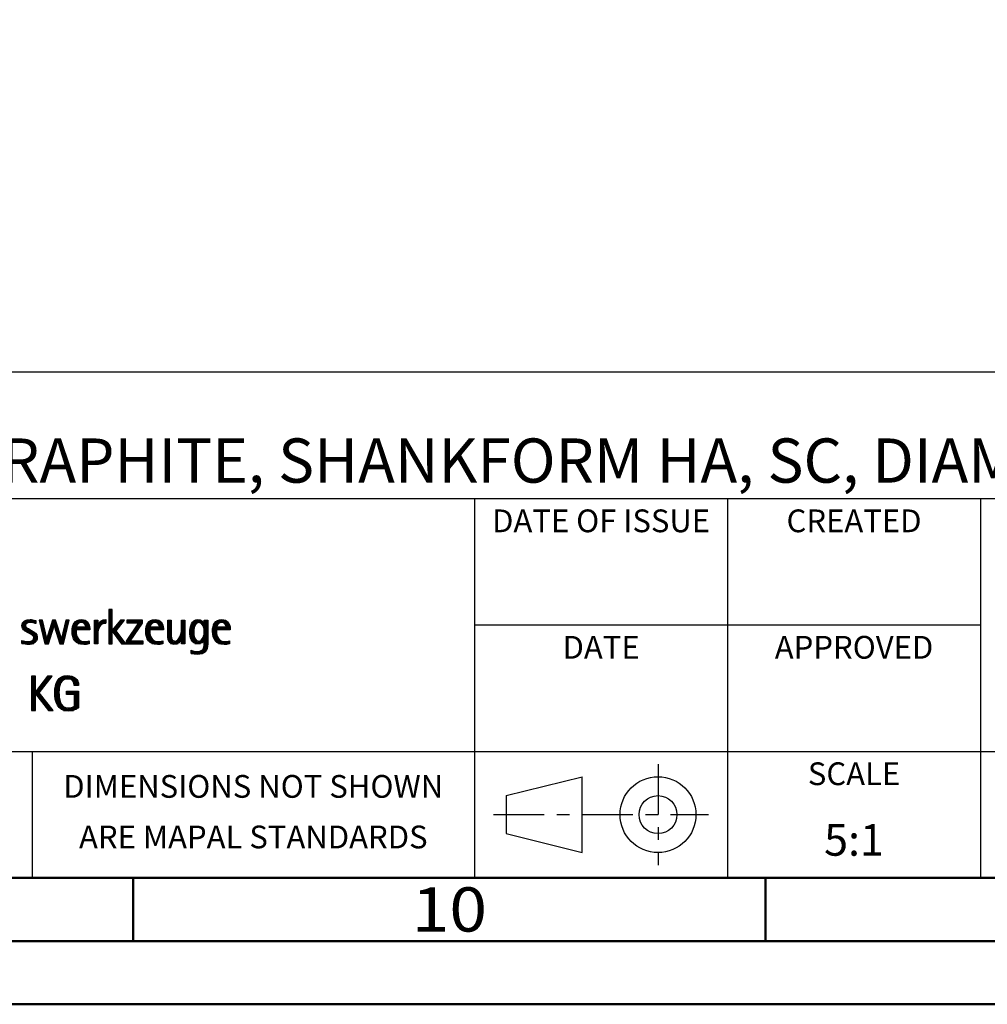
# Model space of a CAD drawing. Units: millimetres. Extents: x -102 to 492, y -196 to 225.
# Drawn here: x 336 to 412, y -195 to -117 of the extents above; entities that cross this region are included whole.
import ezdxf
from ezdxf.enums import TextEntityAlignment as Align

# ---------------------------------------------------------------- set-up
doc = ezdxf.new("R2010")
doc.units = ezdxf.units.MM
doc.linetypes.add('CENTER', pattern=[7, 4, -1, 1, -1])
doc.linetypes.add('GEN7', pattern=[15, 10, -2.5, 0, -2.5])
doc.layers.get('0').update_dxf_attribs({"linetype": 'CONTINUOUS'})
for name, color, linetype in [('AM_0', 7, 'CONTINUOUS'), ('AM_4', 3, 'CONTINUOUS'), ('AM_6', 2, 'CONTINUOUS'), ('AM_7', 4, 'GEN7')]:
    doc.layers.add(name, color=color, linetype=linetype)
doc.layers.add('AM_BOR', color=7, linetype='CONTINUOUS', lineweight=50)
doc.styles.get("Standard").update_dxf_attribs({"font": 'ISOCP.SHX'})

# ---------------------------------------------------------------- blocks, each defined once
blk = doc.blocks.new('A2')
at = {"layer": 'AM_BOR', "color": 1}
for p, q in [((447, 10), (447, 5)), ((497, 10), (497, 5))]:
    blk.add_line(p, q, dxfattribs=at)
for points in [[(0, 0), (594, 0), (594, 420), (0, 420)], [(10, 410), (10, 10), (584, 10), (584, 410)]]:
    blk.add_lwpolyline(points, close=True, dxfattribs=at)
at = {"layer": 'AM_BOR', "color": 7}
blk.add_lwpolyline([(5, 5), (589, 5), (589, 415), (5, 415)], close=True, dxfattribs=at)
at = {"layer": 'AM_BOR', "color": 2, "width": 1.125}
blk.add_text('10', height=3.5, dxfattribs=at).set_placement((472, 7.5), align=Align.MIDDLE_CENTER)
blk = doc.blocks.new('MAPAL_FRAME_LOGO')
at = {"layer": 'AM_0', "color": 1}
for p, q in [((51.066, 11.227), (51.066, 8.499)), ((51.335, 11.227), (51.066, 11.227)), ((51.066, 11.145), (51.335, 11.145)), ((51.066, 11.045), (51.335, 11.045)), ((51.066, 10.945), (51.335, 10.945)), ((51.335, 9.586), (51.335, 11.227)), ((44.254, 10.145), (44.609, 10.145)), ((44.324, 10.245), (45.292, 10.245)), ((44.465, 10.345), (45.292, 10.345)), ((45.188, 10.145), (45.292, 10.145)), ((45.561, 10.381), (46.016, 8.499)), ((45.83, 10.381), (45.561, 10.381)), ((45.57, 10.345), (45.839, 10.345)), ((45.594, 10.245), (45.862, 10.245)), ((45.618, 10.145), (45.886, 10.145)), ((46.174, 8.918), (45.83, 10.381)), ((46.633, 10.381), (46.182, 8.918)), ((46.56, 10.145), (46.939, 10.145)), ((46.591, 10.245), (46.908, 10.245)), ((46.622, 10.345), (46.877, 10.345)), ((46.866, 10.381), (46.633, 10.381)), ((47.32, 8.918), (46.866, 10.381)), ((47.668, 10.381), (47.329, 8.918)), ((47.498, 8.499), (47.938, 10.381)), ((47.614, 10.145), (47.883, 10.145)), ((47.637, 10.245), (47.906, 10.245)), ((47.66, 10.345), (47.929, 10.345)), ((47.938, 10.381), (47.668, 10.381)), ((48.335, 10.145), (48.691, 10.145)), ((48.419, 10.245), (49.379, 10.245)), ((48.554, 10.345), (49.251, 10.345)), ((49.097, 10.145), (49.458, 10.145)), ((49.939, 10.345), (50.207, 10.345)), ((49.939, 10.245), (50.207, 10.245)), ((49.939, 10.145), (50.207, 10.145)), ((50.286, 10.145), (50.844, 10.145)), ((50.368, 10.245), (50.844, 10.245)), ((50.5, 10.345), (50.844, 10.345)), ((51.066, 10.845), (51.335, 10.845)), ((51.066, 10.745), (51.335, 10.745)), ((51.066, 10.645), (51.335, 10.645)), ((51.066, 10.545), (51.335, 10.545)), ((51.066, 10.445), (51.335, 10.445)), ((51.066, 10.345), (51.335, 10.345)), ((51.066, 10.245), (51.335, 10.245)), ((51.066, 10.145), (51.335, 10.145)), ((51.995, 10.381), (51.342, 9.586)), ((51.647, 9.546), (52.323, 10.381)), ((51.801, 10.145), (52.132, 10.145)), ((51.883, 10.245), (52.213, 10.245)), ((51.965, 10.345), (52.294, 10.345)), ((52.323, 10.381), (51.995, 10.381)), ((53.422, 10.156), (52.438, 8.72)), ((52.509, 10.381), (52.509, 10.156)), ((53.75, 10.381), (52.509, 10.381)), ((52.509, 10.345), (53.75, 10.345)), ((52.509, 10.245), (53.75, 10.245)), ((52.509, 10.156), (53.422, 10.156)), ((52.77, 8.724), (53.75, 10.152)), ((53.415, 10.145), (53.746, 10.145)), ((53.75, 10.152), (53.75, 10.381)), ((54.156, 10.145), (54.512, 10.145)), ((54.24, 10.245), (55.2, 10.245)), ((54.375, 10.345), (55.072, 10.345)), ((54.918, 10.145), (55.279, 10.145)), ((55.744, 10.345), (56.012, 10.345)), ((55.744, 10.245), (56.012, 10.245)), ((55.744, 10.145), (56.012, 10.145)), ((56.82, 10.345), (57.088, 10.345)), ((56.82, 10.245), (57.088, 10.245)), ((56.82, 10.145), (57.088, 10.145)), ((57.644, 10.145), (58.009, 10.145)), ((57.717, 10.245), (58.522, 10.245)), ((57.838, 10.345), (58.405, 10.345)), ((58.361, 10.145), (58.585, 10.145)), ((58.623, 10.345), (58.891, 10.345)), ((58.623, 10.245), (58.891, 10.245)), ((58.623, 10.145), (58.891, 10.145)), ((59.435, 10.145), (59.791, 10.145)), ((59.519, 10.245), (60.479, 10.245)), ((59.654, 10.345), (60.351, 10.345)), ((60.197, 10.145), (60.558, 10.145)), ((44.206, 9.945), (44.475, 9.945)), ((44.212, 9.845), (44.519, 9.845)), ((44.218, 10.045), (44.498, 10.045)), ((44.239, 9.745), (44.65, 9.745)), ((44.302, 9.645), (44.834, 9.645)), ((44.41, 9.545), (45.002, 9.545)), ((44.577, 9.445), (45.164, 9.445)), ((44.764, 9.345), (45.288, 9.345)), ((45.642, 10.045), (45.909, 10.045)), ((45.666, 9.945), (45.933, 9.945)), ((45.69, 9.845), (45.956, 9.845)), ((45.715, 9.745), (45.98, 9.745)), ((45.739, 9.645), (46.003, 9.645)), ((45.763, 9.545), (46.027, 9.545)), ((45.787, 9.445), (46.05, 9.445)), ((45.811, 9.345), (46.074, 9.345)), ((46.308, 8.499), (46.748, 9.942)), ((46.314, 9.345), (46.566, 9.345)), ((46.345, 9.445), (46.596, 9.445)), ((46.375, 9.545), (46.627, 9.545)), ((46.406, 9.645), (46.657, 9.645)), ((46.437, 9.745), (46.688, 9.745)), ((46.468, 9.845), (46.718, 9.845)), ((46.498, 9.945), (47.001, 9.945)), ((46.529, 10.045), (46.97, 10.045)), ((46.748, 9.942), (46.755, 9.942)), ((46.755, 9.942), (47.198, 8.499)), ((46.785, 9.845), (47.032, 9.845)), ((46.816, 9.745), (47.063, 9.745)), ((46.846, 9.645), (47.094, 9.645)), ((46.877, 9.545), (47.126, 9.545)), ((46.908, 9.445), (47.157, 9.445)), ((46.938, 9.345), (47.188, 9.345)), ((47.428, 9.345), (47.696, 9.345)), ((47.451, 9.445), (47.719, 9.445)), ((47.475, 9.545), (47.743, 9.545)), ((47.498, 9.645), (47.766, 9.645)), ((47.521, 9.745), (47.789, 9.745)), ((47.544, 9.845), (47.813, 9.845)), ((47.567, 9.945), (47.836, 9.945)), ((47.59, 10.045), (47.859, 10.045)), ((48.176, 9.545), (48.483, 9.545)), ((48.176, 9.445), (48.487, 9.445)), ((48.183, 9.645), (49.566, 9.645)), ((48.184, 9.345), (48.495, 9.345)), ((48.193, 9.745), (49.565, 9.745)), ((48.213, 9.845), (48.503, 9.845)), ((48.24, 9.945), (48.533, 9.945)), ((48.279, 10.045), (48.586, 10.045)), ((49.2, 10.045), (49.507, 10.045)), ((49.246, 9.945), (49.538, 9.945)), ((49.259, 9.845), (49.556, 9.845)), ((49.939, 10.045), (50.207, 10.045)), ((49.939, 9.945), (50.404, 9.945)), ((49.939, 9.845), (50.336, 9.845)), ((49.939, 9.745), (50.288, 9.745)), ((49.939, 9.645), (50.253, 9.645)), ((49.939, 9.545), (50.232, 9.545)), ((49.939, 9.445), (50.218, 9.445)), ((49.939, 9.345), (50.209, 9.345)), ((50.229, 10.045), (50.52, 10.045)), ((51.066, 10.045), (51.335, 10.045)), ((51.066, 9.945), (51.335, 9.945)), ((51.066, 9.845), (51.335, 9.845)), ((51.066, 9.745), (51.335, 9.745)), ((51.066, 9.645), (51.335, 9.645)), ((51.066, 9.545), (51.648, 9.545)), ((51.066, 9.445), (51.335, 9.445)), ((51.066, 9.345), (51.335, 9.345)), ((51.342, 9.586), (51.335, 9.586)), ((51.335, 9.503), (51.342, 9.503)), ((51.335, 8.499), (51.335, 9.503)), ((51.342, 9.503), (52.073, 8.499)), ((51.385, 9.445), (51.72, 9.445)), ((51.39, 9.645), (51.727, 9.645)), ((51.457, 9.345), (51.793, 9.345)), ((51.472, 9.745), (51.808, 9.745)), ((51.554, 9.845), (51.889, 9.845)), ((51.637, 9.945), (51.97, 9.945)), ((52.406, 8.499), (51.647, 9.546)), ((51.719, 10.045), (52.051, 10.045)), ((52.866, 9.345), (53.196, 9.345)), ((52.935, 9.445), (53.265, 9.445)), ((53.003, 9.545), (53.334, 9.545)), ((53.072, 9.645), (53.402, 9.645)), ((53.14, 9.745), (53.471, 9.745)), ((53.209, 9.845), (53.54, 9.845)), ((53.278, 9.945), (53.608, 9.945)), ((53.346, 10.045), (53.677, 10.045)), ((53.996, 9.545), (54.304, 9.545)), ((53.997, 9.445), (54.308, 9.445)), ((54.003, 9.645), (55.388, 9.645)), ((54.004, 9.345), (54.316, 9.345)), ((54.013, 9.745), (55.387, 9.745)), ((54.033, 9.845), (54.324, 9.845)), ((54.06, 9.945), (54.354, 9.945)), ((54.099, 10.045), (54.407, 10.045)), ((55.021, 10.045), (55.329, 10.045)), ((55.066, 9.945), (55.359, 9.945)), ((55.079, 9.845), (55.377, 9.845)), ((55.744, 10.045), (56.012, 10.045)), ((55.744, 9.945), (56.012, 9.945)), ((55.744, 9.845), (56.012, 9.845)), ((55.744, 9.745), (56.012, 9.745)), ((55.744, 9.645), (56.012, 9.645)), ((55.744, 9.545), (56.012, 9.545)), ((55.744, 9.445), (56.012, 9.445)), ((55.744, 9.345), (56.012, 9.345)), ((56.79, 9.345), (57.088, 9.345)), ((56.807, 9.445), (57.088, 9.445)), ((56.816, 9.545), (57.088, 9.545)), ((56.82, 10.045), (57.088, 10.045)), ((56.82, 9.945), (57.088, 9.945)), ((56.82, 9.845), (57.088, 9.845)), ((56.82, 9.745), (57.088, 9.745)), ((56.82, 9.645), (57.088, 9.645)), ((57.48, 9.445), (57.788, 9.445)), ((57.484, 9.345), (57.791, 9.345)), ((57.485, 9.545), (57.793, 9.545)), ((57.494, 9.645), (57.8, 9.645)), ((57.508, 9.745), (57.815, 9.745)), ((57.528, 9.845), (57.837, 9.845)), ((57.557, 9.945), (57.869, 9.945)), ((57.594, 10.045), (57.918, 10.045)), ((58.463, 10.045), (58.891, 10.045)), ((58.522, 9.945), (58.891, 9.945)), ((58.562, 9.845), (58.891, 9.845)), ((58.59, 9.745), (58.891, 9.745)), ((58.61, 9.645), (58.891, 9.645)), ((58.614, 9.345), (58.891, 9.345)), ((58.62, 9.545), (58.891, 9.545)), ((58.622, 9.445), (58.891, 9.445)), ((59.276, 9.545), (59.583, 9.545)), ((59.277, 9.445), (59.586, 9.445)), ((59.283, 9.645), (60.667, 9.645)), ((59.284, 9.345), (59.595, 9.345)), ((59.293, 9.745), (60.665, 9.745)), ((59.313, 9.845), (59.603, 9.845)), ((59.34, 9.945), (59.633, 9.945)), ((59.379, 10.045), (59.686, 10.045)), ((60.3, 10.045), (60.607, 10.045)), ((60.345, 9.945), (60.638, 9.945)), ((60.358, 9.845), (60.656, 9.845)), ((44.197, 8.745), (44.311, 8.745)), ((44.197, 8.645), (45.274, 8.645)), ((44.95, 9.245), (45.359, 9.245)), ((44.996, 8.745), (45.346, 8.745)), ((45.079, 9.145), (45.396, 9.145)), ((45.106, 8.845), (45.385, 8.845)), ((45.134, 9.045), (45.409, 9.045)), ((45.14, 8.945), (45.404, 8.945)), ((45.836, 9.245), (46.097, 9.245)), ((45.86, 9.145), (46.121, 9.145)), ((45.884, 9.045), (46.144, 9.045)), ((45.908, 8.945), (46.168, 8.945)), ((45.932, 8.845), (46.414, 8.845)), ((45.956, 8.745), (46.383, 8.745)), ((45.981, 8.645), (46.353, 8.645)), ((46.182, 8.918), (46.174, 8.918)), ((46.191, 8.945), (46.444, 8.945)), ((46.221, 9.045), (46.474, 9.045)), ((46.252, 9.145), (46.505, 9.145)), ((46.283, 9.245), (46.535, 9.245)), ((46.969, 9.245), (47.219, 9.245)), ((47, 9.145), (47.25, 9.145)), ((47.03, 9.045), (47.281, 9.045)), ((47.061, 8.945), (47.312, 8.945)), ((47.092, 8.845), (47.579, 8.845)), ((47.122, 8.745), (47.556, 8.745)), ((47.153, 8.645), (47.532, 8.645)), ((47.329, 8.918), (47.32, 8.918)), ((47.335, 8.945), (47.602, 8.945)), ((47.359, 9.045), (47.626, 9.045)), ((47.382, 9.145), (47.649, 9.145)), ((47.405, 9.245), (47.673, 9.245)), ((48.193, 9.245), (48.514, 9.245)), ((48.213, 9.145), (48.543, 9.145)), ((48.24, 9.045), (48.585, 9.045)), ((48.275, 8.945), (48.643, 8.945)), ((48.324, 8.845), (48.728, 8.845)), ((48.393, 8.745), (48.87, 8.745)), ((48.493, 8.645), (49.523, 8.645)), ((49.939, 9.245), (50.207, 9.245)), ((49.939, 9.145), (50.207, 9.145)), ((49.939, 9.045), (50.207, 9.045)), ((49.939, 8.945), (50.207, 8.945)), ((49.939, 8.845), (50.207, 8.845)), ((49.939, 8.745), (50.207, 8.745)), ((49.939, 8.645), (50.207, 8.645)), ((51.066, 9.245), (51.335, 9.245)), ((51.066, 9.145), (51.335, 9.145)), ((51.066, 9.045), (51.335, 9.045)), ((51.066, 8.945), (51.335, 8.945)), ((51.066, 8.845), (51.335, 8.845)), ((51.066, 8.745), (51.335, 8.745)), ((51.066, 8.645), (51.335, 8.645)), ((51.53, 9.245), (51.865, 9.245)), ((51.603, 9.145), (51.938, 9.145)), ((51.676, 9.045), (52.01, 9.045)), ((51.749, 8.945), (52.082, 8.945)), ((51.822, 8.845), (52.155, 8.845)), ((51.894, 8.745), (52.227, 8.745)), ((51.967, 8.645), (52.3, 8.645)), ((52.438, 8.72), (52.438, 8.499)), ((52.438, 8.645), (53.786, 8.645)), ((52.455, 8.745), (52.784, 8.745)), ((52.523, 8.845), (52.853, 8.845)), ((52.592, 8.945), (52.922, 8.945)), ((52.661, 9.045), (52.99, 9.045)), ((52.729, 9.145), (53.059, 9.145)), ((53.786, 8.724), (52.77, 8.724)), ((52.798, 9.245), (53.128, 9.245)), ((53.786, 8.499), (53.786, 8.724)), ((54.013, 9.245), (54.334, 9.245)), ((54.033, 9.145), (54.364, 9.145)), ((54.06, 9.045), (54.406, 9.045)), ((54.095, 8.945), (54.464, 8.945)), ((54.144, 8.845), (54.548, 8.845)), ((54.213, 8.745), (54.691, 8.745)), ((54.314, 8.645), (55.344, 8.645)), ((55.744, 9.245), (56.012, 9.245)), ((55.744, 9.145), (56.013, 9.145)), ((55.744, 9.045), (56.02, 9.045)), ((55.75, 8.945), (56.038, 8.945)), ((55.766, 8.845), (56.076, 8.845)), ((55.799, 8.745), (56.187, 8.745)), ((55.854, 8.645), (56.662, 8.645)), ((56.401, 8.745), (56.732, 8.745)), ((56.554, 8.845), (56.779, 8.845)), ((56.635, 8.945), (57.088, 8.945)), ((56.69, 9.045), (57.088, 9.045)), ((56.731, 9.145), (57.088, 9.145)), ((56.764, 9.245), (57.088, 9.245)), ((56.82, 8.845), (57.088, 8.845)), ((56.82, 8.745), (57.088, 8.745)), ((56.82, 8.645), (57.088, 8.645)), ((57.49, 9.245), (57.798, 9.245)), ((57.502, 9.145), (57.811, 9.145)), ((57.519, 9.045), (57.834, 9.045)), ((57.548, 8.945), (57.869, 8.945)), ((57.587, 8.845), (57.929, 8.845)), ((57.641, 8.745), (58.059, 8.745)), ((57.726, 8.645), (58.482, 8.645)), ((58.286, 8.745), (58.563, 8.745)), ((58.428, 8.845), (58.609, 8.845)), ((58.498, 8.945), (58.891, 8.945)), ((58.545, 9.045), (58.891, 9.045)), ((58.578, 9.145), (58.891, 9.145)), ((58.6, 9.245), (58.891, 9.245)), ((58.623, 8.845), (58.891, 8.845)), ((58.623, 8.745), (58.891, 8.745)), ((58.623, 8.645), (58.891, 8.645)), ((59.293, 9.245), (59.613, 9.245)), ((59.313, 9.145), (59.643, 9.145)), ((59.34, 9.045), (59.684, 9.045)), ((59.375, 8.945), (59.743, 8.945)), ((59.424, 8.845), (59.828, 8.845)), ((59.493, 8.745), (59.97, 8.745)), ((59.593, 8.645), (60.623, 8.645)), ((44.197, 8.545), (45.139, 8.545)), ((46.005, 8.545), (46.322, 8.545)), ((46.016, 8.499), (46.308, 8.499)), ((47.184, 8.545), (47.509, 8.545)), ((47.198, 8.499), (47.498, 8.499)), ((48.648, 8.545), (49.523, 8.545)), ((49.939, 8.545), (50.207, 8.545)), ((51.066, 8.545), (51.335, 8.545)), ((51.066, 8.499), (51.335, 8.499)), ((52.04, 8.545), (52.372, 8.545)), ((52.073, 8.499), (52.406, 8.499)), ((52.438, 8.545), (53.786, 8.545)), ((52.438, 8.499), (53.786, 8.499)), ((54.469, 8.545), (55.344, 8.545)), ((55.949, 8.545), (56.549, 8.545)), ((56.82, 8.545), (57.088, 8.545)), ((57.583, 7.945), (57.752, 7.945)), ((57.583, 7.845), (58.653, 7.845)), ((57.873, 8.545), (58.335, 8.545)), ((58.329, 7.945), (58.743, 7.945)), ((58.484, 8.045), (58.803, 8.045)), ((58.552, 8.145), (58.844, 8.145)), ((58.59, 8.245), (58.867, 8.245)), ((58.61, 8.345), (58.881, 8.345)), ((58.618, 8.445), (58.89, 8.445)), ((58.623, 8.545), (58.891, 8.545)), ((59.749, 8.545), (60.623, 8.545)), ((57.583, 7.745), (58.481, 7.745)), ((44.956, 5.954), (44.956, 3.226)), ((45.264, 5.954), (44.956, 5.954)), ((44.956, 5.945), (45.264, 5.945)), ((44.956, 5.845), (45.264, 5.845)), ((44.956, 5.745), (45.264, 5.745)), ((44.956, 5.645), (45.264, 5.645)), ((44.956, 5.545), (45.264, 5.545)), ((45.264, 4.717), (45.264, 5.954)), ((46.229, 5.954), (45.272, 4.717)), ((45.569, 4.645), (46.589, 5.954)), ((45.913, 5.545), (46.27, 5.545)), ((45.99, 5.645), (46.348, 5.645)), ((46.067, 5.745), (46.425, 5.745)), ((46.145, 5.845), (46.503, 5.845)), ((46.222, 5.945), (46.581, 5.945)), ((46.589, 5.954), (46.229, 5.954)), ((46.991, 5.545), (47.364, 5.545)), ((47.058, 5.645), (47.478, 5.645)), ((47.145, 5.745), (48.484, 5.745)), ((47.268, 5.845), (48.36, 5.845)), ((47.467, 5.945), (48.15, 5.945)), ((48.14, 5.645), (48.564, 5.645)), ((48.241, 5.545), (48.618, 5.545)), ((44.956, 5.445), (45.264, 5.445)), ((44.956, 5.345), (45.264, 5.345)), ((44.956, 5.245), (45.264, 5.245)), ((44.956, 5.145), (45.264, 5.145)), ((44.956, 5.045), (45.264, 5.045)), ((44.956, 4.945), (45.264, 4.945)), ((44.956, 4.845), (45.264, 4.845)), ((44.956, 4.745), (45.264, 4.745)), ((45.272, 4.717), (45.264, 4.717)), ((45.294, 4.745), (45.646, 4.745)), ((45.371, 4.845), (45.724, 4.845)), ((45.448, 4.945), (45.802, 4.945)), ((45.526, 5.045), (45.88, 5.045)), ((45.603, 5.145), (45.958, 5.145)), ((45.68, 5.245), (46.036, 5.245)), ((45.758, 5.345), (46.114, 5.345)), ((45.835, 5.445), (46.192, 5.445)), ((46.797, 4.745), (47.132, 4.745)), ((46.802, 4.845), (47.138, 4.845)), ((46.812, 4.945), (47.145, 4.945)), ((46.822, 5.045), (47.161, 5.045)), ((46.844, 5.145), (47.178, 5.145)), ((46.866, 5.245), (47.208, 5.245)), ((46.9, 5.345), (47.244, 5.345)), ((46.939, 5.445), (47.292, 5.445)), ((47.74, 4.745), (48.673, 4.745)), ((48.297, 5.445), (48.654, 5.445)), ((48.328, 5.345), (48.677, 5.345)), ((48.338, 5.245), (48.685, 5.245)), ((44.956, 4.645), (45.569, 4.645)), ((44.956, 4.545), (45.264, 4.545)), ((44.956, 4.445), (45.264, 4.445)), ((44.956, 4.345), (45.264, 4.345)), ((44.956, 4.245), (45.264, 4.245)), ((44.956, 4.145), (45.264, 4.145)), ((44.956, 4.045), (45.264, 4.045)), ((44.956, 3.945), (45.264, 3.945)), ((45.264, 4.563), (45.272, 4.563)), ((45.264, 3.226), (45.264, 4.563)), ((45.272, 4.563), (46.308, 3.226)), ((45.286, 4.545), (45.647, 4.545)), ((45.363, 4.445), (45.725, 4.445)), ((45.441, 4.345), (45.802, 4.345)), ((45.518, 4.245), (45.88, 4.245)), ((46.672, 3.226), (45.569, 4.645)), ((45.596, 4.145), (45.958, 4.145)), ((45.673, 4.045), (46.036, 4.045)), ((45.751, 3.945), (46.113, 3.945)), ((46.795, 4.645), (47.131, 4.645)), ((46.8, 4.545), (47.134, 4.545)), ((46.805, 4.445), (47.139, 4.445)), ((46.811, 4.345), (47.148, 4.345)), ((46.826, 4.245), (47.158, 4.245)), ((46.84, 4.145), (47.177, 4.145)), ((46.862, 4.045), (47.197, 4.045)), ((46.887, 3.945), (47.229, 3.945)), ((47.74, 4.645), (48.673, 4.645)), ((47.74, 4.545), (48.673, 4.545)), ((48.364, 4.445), (48.673, 4.445)), ((48.364, 4.345), (48.673, 4.345)), ((48.364, 4.245), (48.673, 4.245)), ((48.364, 4.145), (48.673, 4.145)), ((48.364, 4.045), (48.673, 4.045)), ((48.364, 3.945), (48.673, 3.945)), ((44.956, 3.845), (45.264, 3.845)), ((44.956, 3.745), (45.264, 3.745)), ((44.956, 3.645), (45.264, 3.645)), ((44.956, 3.545), (45.264, 3.545)), ((44.956, 3.445), (45.264, 3.445)), ((44.956, 3.345), (45.264, 3.345)), ((44.956, 3.245), (45.264, 3.245)), ((44.956, 3.226), (45.264, 3.226)), ((45.828, 3.845), (46.191, 3.845)), ((45.906, 3.745), (46.269, 3.745)), ((45.983, 3.645), (46.347, 3.645)), ((46.061, 3.545), (46.424, 3.545)), ((46.139, 3.445), (46.502, 3.445)), ((46.216, 3.345), (46.58, 3.345)), ((46.294, 3.245), (46.657, 3.245)), ((46.308, 3.226), (46.672, 3.226)), ((46.922, 3.845), (47.266, 3.845)), ((46.961, 3.745), (47.317, 3.745)), ((47.016, 3.645), (47.39, 3.645)), ((47.083, 3.545), (47.499, 3.545)), ((47.17, 3.445), (47.798, 3.445)), ((47.294, 3.345), (48.522, 3.345)), ((47.496, 3.245), (48.275, 3.245)), ((47.932, 3.445), (48.673, 3.445)), ((48.3, 3.545), (48.673, 3.545)), ((48.364, 3.845), (48.673, 3.845)), ((48.364, 3.745), (48.673, 3.745)), ((48.364, 3.645), (48.673, 3.645))]:
    blk.add_line(p, q, dxfattribs=at)
for points, knots in [([(44.197, 8.534), (44.367, 8.483), (44.537, 8.455), (44.711, 8.455), (45.086, 8.455), (45.41, 8.601), (45.41, 9.024), (45.41, 9.329), (45.206, 9.424), (44.972, 9.562), (44.972, 9.562), (44.814, 9.657), (44.814, 9.657), (44.703, 9.725), (44.473, 9.8), (44.473, 9.954), (44.473, 10.136), (44.707, 10.199), (44.853, 10.199), (44.996, 10.199), (45.154, 10.164), (45.292, 10.112), (45.292, 10.112), (45.292, 10.361), (45.292, 10.361), (45.146, 10.396), (45.003, 10.424), (44.849, 10.424), (44.524, 10.424), (44.205, 10.294), (44.205, 9.926), (44.205, 9.637), (44.41, 9.531), (44.632, 9.416), (44.632, 9.416), (44.801, 9.325), (44.801, 9.325), (44.94, 9.25), (45.142, 9.175), (45.142, 8.985), (45.142, 8.736), (44.885, 8.68), (44.683, 8.68), (44.513, 8.68), (44.354, 8.728), (44.197, 8.779), (44.197, 8.779), (44.197, 8.534), (44.197, 8.534)], [0, 0, 0, 0, 1, 1, 1, 2, 2, 2, 3, 3, 3, 4, 4, 4, 5, 5, 5, 6, 6, 6, 7, 7, 7, 8, 8, 8, 9, 9, 9, 10, 10, 10, 11, 11, 11, 12, 12, 12, 13, 13, 13, 14, 14, 14, 15, 15, 15, 16, 16, 16, 16]), ([(49.523, 8.732), (49.396, 8.7), (49.282, 8.68), (49.152, 8.68), (48.689, 8.68), (48.483, 9.096), (48.483, 9.507), (48.483, 9.507), (48.483, 9.618), (48.483, 9.618), (48.483, 9.618), (49.566, 9.618), (49.566, 9.618), (49.566, 9.618), (49.566, 9.708), (49.566, 9.708), (49.566, 10.128), (49.345, 10.424), (48.911, 10.424), (48.357, 10.424), (48.175, 9.993), (48.175, 9.503), (48.175, 8.89), (48.439, 8.455), (49.092, 8.455), (49.239, 8.455), (49.385, 8.467), (49.523, 8.51), (49.523, 8.51), (49.523, 8.732), (49.523, 8.732)], [0, 0, 0, 0, 1, 1, 1, 2, 2, 2, 3, 3, 3, 4, 4, 4, 5, 5, 5, 6, 6, 6, 7, 7, 7, 8, 8, 8, 9, 9, 9, 10, 10, 10, 10]), ([(48.503, 9.843), (48.546, 10.053), (48.673, 10.199), (48.899, 10.199), (49.104, 10.199), (49.259, 10.053), (49.259, 9.843), (49.259, 9.843), (48.503, 9.843), (48.503, 9.843)], [0, 0, 0, 0, 1, 1, 1, 2, 2, 2, 3, 3, 3, 3]), ([(50.207, 8.499), (50.207, 8.499), (50.207, 9.278), (50.207, 9.278), (50.207, 9.685), (50.357, 10.136), (50.844, 10.136), (50.844, 10.136), (50.844, 10.424), (50.844, 10.424), (50.543, 10.424), (50.333, 10.29), (50.215, 10.017), (50.215, 10.017), (50.207, 10.017), (50.207, 10.017), (50.207, 10.017), (50.207, 10.381), (50.207, 10.381), (50.207, 10.381), (49.939, 10.381), (49.939, 10.381), (49.939, 10.381), (49.939, 8.499), (49.939, 8.499), (49.939, 8.499), (50.207, 8.499), (50.207, 8.499)], [0, 0, 0, 0, 1, 1, 1, 2, 2, 2, 3, 3, 3, 4, 4, 4, 5, 5, 5, 6, 6, 6, 7, 7, 7, 8, 8, 8, 9, 9, 9, 9]), ([(55.344, 8.732), (55.218, 8.7), (55.103, 8.68), (54.973, 8.68), (54.51, 8.68), (54.304, 9.096), (54.304, 9.507), (54.304, 9.507), (54.304, 9.618), (54.304, 9.618), (54.304, 9.618), (55.388, 9.618), (55.388, 9.618), (55.388, 9.618), (55.388, 9.708), (55.388, 9.708), (55.388, 10.128), (55.166, 10.424), (54.731, 10.424), (54.178, 10.424), (53.995, 9.993), (53.995, 9.503), (53.995, 8.89), (54.26, 8.455), (54.913, 8.455), (55.06, 8.455), (55.206, 8.467), (55.344, 8.51), (55.344, 8.51), (55.344, 8.732), (55.344, 8.732)], [0, 0, 0, 0, 1, 1, 1, 2, 2, 2, 3, 3, 3, 4, 4, 4, 5, 5, 5, 6, 6, 6, 7, 7, 7, 8, 8, 8, 9, 9, 9, 10, 10, 10, 10]), ([(54.323, 9.843), (54.368, 10.053), (54.494, 10.199), (54.72, 10.199), (54.925, 10.199), (55.079, 10.053), (55.079, 9.843), (55.079, 9.843), (54.323, 9.843), (54.323, 9.843)], [0, 0, 0, 0, 1, 1, 1, 2, 2, 2, 3, 3, 3, 3]), ([(57.088, 8.499), (57.088, 8.499), (57.088, 10.381), (57.088, 10.381), (57.088, 10.381), (56.82, 10.381), (56.82, 10.381), (56.82, 10.381), (56.82, 9.606), (56.82, 9.606), (56.82, 9.309), (56.665, 8.724), (56.289, 8.724), (55.981, 8.724), (56.012, 9.127), (56.012, 9.337), (56.012, 9.337), (56.012, 10.381), (56.012, 10.381), (56.012, 10.381), (55.744, 10.381), (55.744, 10.381), (55.744, 10.381), (55.744, 9.036), (55.744, 9.036), (55.744, 8.732), (55.898, 8.455), (56.226, 8.455), (56.547, 8.455), (56.724, 8.645), (56.812, 8.933), (56.812, 8.933), (56.82, 8.933), (56.82, 8.933), (56.82, 8.933), (56.82, 8.499), (56.82, 8.499), (56.82, 8.499), (57.088, 8.499), (57.088, 8.499)], [0, 0, 0, 0, 1, 1, 1, 2, 2, 2, 3, 3, 3, 4, 4, 4, 5, 5, 5, 6, 6, 6, 7, 7, 7, 8, 8, 8, 9, 9, 9, 10, 10, 10, 11, 11, 11, 12, 12, 12, 13, 13, 13, 13]), ([(58.623, 8.526), (58.623, 8.127), (58.489, 7.901), (58.052, 7.901), (57.883, 7.901), (57.737, 7.936), (57.583, 8.012), (57.583, 8.012), (57.583, 7.735), (57.583, 7.735), (57.756, 7.704), (57.907, 7.676), (58.092, 7.676), (58.635, 7.676), (58.891, 7.956), (58.891, 8.495), (58.891, 8.495), (58.891, 10.381), (58.891, 10.381), (58.891, 10.381), (58.623, 10.381), (58.623, 10.381), (58.623, 10.381), (58.623, 10.072), (58.623, 10.072), (58.623, 10.072), (58.615, 10.072), (58.615, 10.072), (58.552, 10.294), (58.35, 10.424), (58.124, 10.424), (57.606, 10.424), (57.48, 9.835), (57.48, 9.428), (57.48, 9.004), (57.598, 8.499), (58.116, 8.499), (58.35, 8.499), (58.54, 8.633), (58.615, 8.858), (58.615, 8.858), (58.623, 8.858), (58.623, 8.858), (58.623, 8.858), (58.623, 8.526), (58.623, 8.526)], [0, 0, 0, 0, 1, 1, 1, 2, 2, 2, 3, 3, 3, 4, 4, 4, 5, 5, 5, 6, 6, 6, 7, 7, 7, 8, 8, 8, 9, 9, 9, 10, 10, 10, 11, 11, 11, 12, 12, 12, 13, 13, 13, 14, 14, 14, 15, 15, 15, 15]), ([(58.172, 8.724), (57.835, 8.724), (57.788, 9.179), (57.788, 9.424), (57.788, 9.669), (57.831, 10.199), (58.18, 10.199), (58.516, 10.199), (58.623, 9.736), (58.623, 9.475), (58.623, 9.206), (58.516, 8.724), (58.172, 8.724)], [0, 0, 0, 0, 1, 1, 1, 2, 2, 2, 3, 3, 3, 4, 4, 4, 4]), ([(60.623, 8.732), (60.496, 8.7), (60.382, 8.68), (60.252, 8.68), (59.789, 8.68), (59.583, 9.096), (59.583, 9.507), (59.583, 9.507), (59.583, 9.618), (59.583, 9.618), (59.583, 9.618), (60.667, 9.618), (60.667, 9.618), (60.667, 9.618), (60.667, 9.708), (60.667, 9.708), (60.667, 10.128), (60.445, 10.424), (60.011, 10.424), (59.457, 10.424), (59.275, 9.993), (59.275, 9.503), (59.275, 8.89), (59.54, 8.455), (60.193, 8.455), (60.339, 8.455), (60.485, 8.467), (60.623, 8.51), (60.623, 8.51), (60.623, 8.732), (60.623, 8.732)], [0, 0, 0, 0, 1, 1, 1, 2, 2, 2, 3, 3, 3, 4, 4, 4, 5, 5, 5, 6, 6, 6, 7, 7, 7, 8, 8, 8, 9, 9, 9, 10, 10, 10, 10]), ([(59.603, 9.843), (59.646, 10.053), (59.773, 10.199), (59.999, 10.199), (60.204, 10.199), (60.359, 10.053), (60.359, 9.843), (60.359, 9.843), (59.603, 9.843), (59.603, 9.843)], [0, 0, 0, 0, 1, 1, 1, 2, 2, 2, 3, 3, 3, 3]), ([(48.364, 3.589), (48.246, 3.482), (48.017, 3.439), (47.862, 3.439), (47.209, 3.439), (47.13, 4.186), (47.13, 4.681), (47.13, 5.14), (47.245, 5.741), (47.815, 5.741), (48.139, 5.741), (48.341, 5.531), (48.341, 5.211), (48.341, 5.211), (48.688, 5.211), (48.688, 5.211), (48.688, 5.721), (48.294, 5.997), (47.811, 5.997), (47.043, 5.997), (46.795, 5.346), (46.795, 4.681), (46.795, 3.941), (46.996, 3.183), (47.886, 3.183), (48.139, 3.183), (48.471, 3.273), (48.673, 3.443), (48.673, 3.443), (48.673, 4.768), (48.673, 4.768), (48.673, 4.768), (47.74, 4.768), (47.74, 4.768), (47.74, 4.768), (47.74, 4.511), (47.74, 4.511), (47.74, 4.511), (48.364, 4.511), (48.364, 4.511), (48.364, 4.511), (48.364, 3.589), (48.364, 3.589)], [0, 0, 0, 0, 1, 1, 1, 2, 2, 2, 3, 3, 3, 4, 4, 4, 5, 5, 5, 6, 6, 6, 7, 7, 7, 8, 8, 8, 9, 9, 9, 10, 10, 10, 11, 11, 11, 12, 12, 12, 13, 13, 13, 14, 14, 14, 14])]:
    blk.add_open_spline(points, degree=3, knots=knots, dxfattribs=at)
blk = doc.blocks.new('*U8')
at = {"layer": 'AM_4', "linetype": 'Continuous'}
for p, q in [((1, 1.5), (7, 3)), ((7, -3), (7, 3)), ((1, 1.5), (1, -1.5)), ((1, -1.5), (7, -3))]:
    blk.add_line(p, q, dxfattribs=at)
for radius in [3, 1.5]:
    blk.add_circle((13, 0), radius, dxfattribs=at)
at = {"layer": 'AM_7', "linetype": 'CENTER'}
for p, q in [((13, 4), (13, -4)), ((0, 0), (17, 0))]:
    blk.add_line(p, q, dxfattribs=at)
blk = doc.blocks.new('*U5')
at = {"layer": 'AM_0'}
for p, q in [((190, 0), (0, 0)), ((190, 0), (0, 0)), ((190, 0), (0, 0)), ((190, 0), (0, 0)), ((190, 0), (0, 0)), ((0, -10), (190, -10)), ((80, -10), (80, -40)), ((120, -10), (120, -40)), ((0, -30), (190, -30)), ((190, -40), (0, -40))]:
    blk.add_line(p, q, dxfattribs=at)
at = {"layer": 'AM_0', "color": 3, "linetype": 'Continuous'}
for p, q in [((100, -10), (100, -40)), ((80, -20), (120, -20)), ((45, -30), (45, -40))]:
    blk.add_line(p, q, dxfattribs=at)
blk.add_blockref('MAPAL_FRAME_LOGO', (0, -30))
at = {"layer": 'AM_0'}
blk.add_blockref('*U8', (81.5, -35), dxfattribs=at)
at = {"layer": 'AM_0', "color": 2}
for s, p in [('DATE OF ISSUE', (90, -12)), ('CREATED', (110, -12)), ('DATE', (90, -22)), ('APPROVED', (110, -22)), ('SCALE', (110, -32)), ('DIMENSIONS NOT SHOWN', (62.492, -33)), ('ARE MAPAL STANDARDS', (62.5, -37))]:
    blk.add_text(s, height=1.8, dxfattribs=at).set_placement(p, align=Align.MIDDLE)
at = {"layer": 'AM_0'}
for tag, p in [('TITLE', (1, -7)), ('MATERIAL_NO', (121, -27))]:
    blk.add_attdef(tag, text='', height=3.5, dxfattribs=at).set_placement(p, align=Align.MIDDLE_LEFT)
at = {"layer": 'AM_6', "width": 0.821429}
blk.add_attdef('DIN_FORMAT', text='', height=2.5, dxfattribs=at).set_placement((185, -7), align=Align.MIDDLE_CENTER)
at = {"layer": 'AM_6'}
for tag, p in [('DRAWING_NO', (121, -17)), ('TECHNICAL_SPEC', (121, -37))]:
    blk.add_attdef(tag, text='', height=2.5, dxfattribs=at).set_placement(p, align=Align.MIDDLE_LEFT)
for tag, p in [('INDEX_NO', (185, -17)), ('APP_DATE', (90, -27)), ('APP_NAME', (110, -27)), ('ORIGIN', (185, -27)), ('SCALE', (110, -37)), ('SHEET_OF_SHEETS', (185, -37))]:
    blk.add_attdef(tag, text='', height=2.5, dxfattribs=at).set_placement(p, align=Align.MIDDLE_CENTER)
blk = doc.blocks.new('MAPAL_FRAME-Model')
blk.add_blockref('A2', (0, 0))
at = {"layer": 'AM_0'}
ref = blk.add_blockref('*U5', (394, 50), dxfattribs=at)
ref.add_attrib('TITLE', 'OPTIMILL-3D-CR-GRAPHITE, SHANKFORM HA, SC, DIAMOND COATED', dxfattribs={"height": 3.5}).set_placement((395, 43), align=Align.MIDDLE_LEFT)
ref.add_attrib('SCALE', '5:1', dxfattribs={"layer": 'AM_6', "height": 2.5}).set_placement((504, 13), align=Align.MIDDLE_CENTER)

msp = doc.modelspace()

# ---------------------------------------------------------------- block references
at = {"layer": 'AM_0'}
msp.add_blockref('MAPAL_FRAME-Model', (-102.5, -195), dxfattribs=at)

doc.saveas('drawing.dxf')
